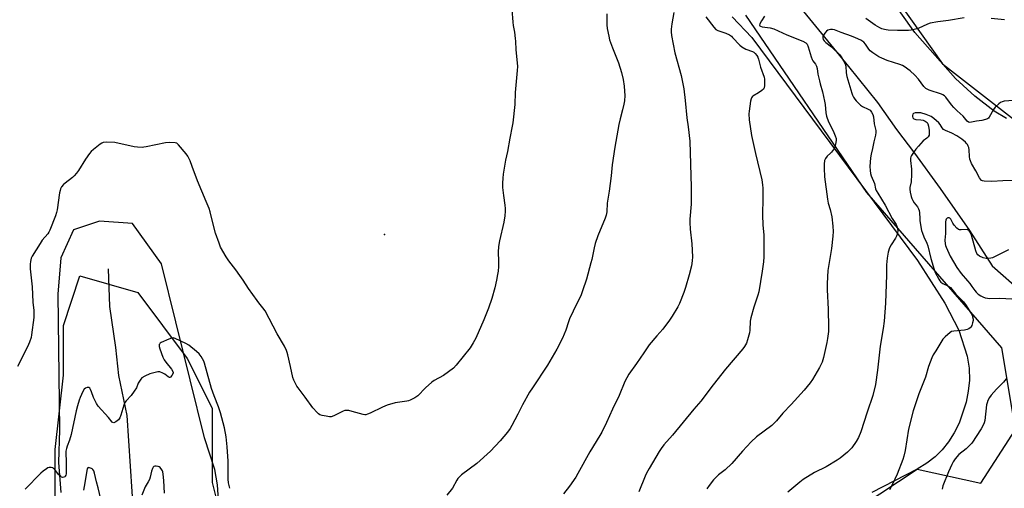
# Model space of a CAD drawing. Units: inches. Extents: x 1201768 to 1207768, y 525456 to 529457.
# Drawn here: x 1203089 to 1203586, y 526568 to 526804 of the extents above; entities that cross this region are included whole.
import ezdxf

# ---------------------------------------------------------------- set-up
doc = ezdxf.new("R2010")
doc.units = ezdxf.units.IN
doc.header["$MEASUREMENT"] = 0
for name, color, linetype in [('ELEV-Spot Elevation', 7, 'Continuous'), ('HYDRO-Single Line Stream', 4, 'Continuous'), ('NTRL-Farm Land', 3, 'Continuous'), ('NTRL-Trees', 3, 'Continuous'), ('Undefined', 1, 'Continuous')]:
    doc.layers.add(name, color=color, linetype=linetype)

msp = doc.modelspace()

# ---------------------------------------------------------------- linework, layer by layer
at = {"layer": 'ELEV-Spot Elevation'}
msp.add_point((1203273.04, 526695.53, 293.67), dxfattribs=at)
at = {"layer": 'HYDRO-Single Line Stream'}
for points in [[(1203475.19, 526819.12), (1203506.97, 526780.12), (1203521.53, 526762.01), (1203531.16, 526748.41), (1203540.14, 526736.53), (1203553.08, 526718.72), (1203568, 526697.46), (1203579.32, 526679.66), (1203594.68, 526666.31)], [(1203133.68, 526678.13), (1203134.38, 526659.19), (1203137.28, 526638.64), (1203138.79, 526624.44), (1203142.96, 526604.3), (1203146.4, 526553.28), (1203146.67, 526525.78), (1203147.29, 526508.21), (1203148.18, 526487.9), (1203149.48, 526458.48), (1203151.18, 526419.33), (1203150.91, 526399.45), (1203150.75, 526363.71), (1203151.73, 526341.91), (1203153.91, 526298.63)]]:
    msp.add_lwpolyline(points, dxfattribs=at)
at = {"layer": 'NTRL-Farm Land'}
msp.add_lwpolyline([(1203586.67, 526753.96), (1203580.43, 526757.65), (1203570.65, 526765.09), (1203560.91, 526774), (1203540.42, 526797.31), (1203484.8, 526875.47), (1203473.13, 526895.63), (1203450.6, 526941.59), (1203439.91, 526959.54), (1203422.14, 526982.32), (1203394.93, 527016.83), (1203338.26, 527089.82), (1203325.69, 527110.92), (1203314.77, 527135.56), (1203295.02, 527202.56)], dxfattribs=at)
for points in [[(1203448.21, 526805.13, 0), (1203458.15, 526794.71, 0), (1203541.77, 526682.41, 0), (1203555.46, 526660.97, 0), (1203562.56, 526647.29, 0), (1203566.82, 526634.26, 0), (1203567.74, 526628.09, 0), (1203567.87, 526622.08, 0), (1203567.35, 526616.59, 0), (1203566.3, 526611.07, 0), (1203562.7, 526600.44, 0), (1203560.22, 526595.56, 0), (1203557.34, 526591.07, 0), (1203554.12, 526587.04, 0), (1203550.58, 526583.52, 0), (1203546.48, 526580.32, 0), (1203541.53, 526577.25, 0), (1203518.75, 526565.59, 0)], [(1203189.33, 526561.87, 0), (1203188.76, 526569.4, 0), (1203187.39, 526577.12, 0), (1203182.26, 526593.09, 0), (1203160.46, 526680.68, 0), (1203145.91, 526700.98, 0), (1203129.33, 526702.23, 0), (1203116.15, 526697.93, 0), (1203109.77, 526683.68, 0), (1203108.31, 526665.38, 0), (1203109.17, 526597.06, 0), (1203108.57, 526580.7, 0), (1203109.7, 526565.48, 0)]]:
    msp.add_polyline3d(points, dxfattribs=at)
at = {"layer": 'NTRL-Trees'}
for points in [[(1203488.12, 526874.69), (1203554.38, 526781.43), (1203593.6, 526750.9)], [(1203008.95, 526374.69), (1203127.7, 526358.03), (1203184.84, 526346.38), (1203187.69, 526345.8), (1203214.91, 526340.25), (1203293.76, 526338.42), (1203309.89, 526338.04), (1203346.45, 526337.19), (1203366.83, 526341.72), (1203387.58, 526350.61), (1203404.79, 526374.69), (1203429.79, 526387.19), (1203438.12, 526416.36), (1203450.62, 526449.69), (1203475.12, 526497.63), (1203479.67, 526536.52), (1203503.96, 526552.53), (1203541.54, 526577.25), (1203573.61, 526570.32), (1203591.2, 526597.29), (1203584.17, 526638.33), (1203516.25, 526716.68), (1203455.19, 526806)]]:
    msp.add_lwpolyline(points, dxfattribs=at)
msp.add_lwpolyline([(1203194.37, 526399.69), (1203171.34, 526384.34), (1203165.33, 526384.82), (1203131.87, 526399.69), (1203111.04, 526491.36), (1203106.87, 526541.36), (1203106.87, 526587.19), (1203111.04, 526624.69), (1203111.04, 526649.69), (1203119.37, 526674.69), (1203148.54, 526666.36), (1203173.54, 526633.03), (1203186.04, 526608.03), (1203186.04, 526570.53), (1203190.2, 526553.86), (1203194.37, 526520.53), (1203190.2, 526458.03), (1203190.2, 526433.03)], close=True, dxfattribs=at)
at = {"layer": 'Undefined'}
for points, elevation in [([(1203337.24, 526808.88), (1203337.71, 526802.44), (1203337.91, 526800.69), (1203338.47, 526797.47), (1203338.85, 526794.28), (1203338.97, 526792.83), (1203339.11, 526788.51), (1203339.85, 526782.04), (1203340, 526780.05), (1203339.91, 526778.07), (1203338.85, 526767.01), (1203338.67, 526761.03), (1203337.67, 526751.74), (1203337.37, 526750.02), (1203336.09, 526744.06), (1203334.93, 526737.35), (1203334.05, 526732.9), (1203332.86, 526725.94), (1203332.6, 526723.93), (1203332.42, 526721.34), (1203332.48, 526719.15), (1203332.99, 526715.06), (1203333.73, 526710.34), (1203333.88, 526708.64), (1203333.89, 526707.2), (1203333.66, 526704.9), (1203333.21, 526701.73), (1203330.97, 526692.25), (1203330.52, 526689.41), (1203330.28, 526686.56), (1203330.45, 526682.07), (1203330.4, 526679.38), (1203330.27, 526677), (1203330.03, 526675.32), (1203329.48, 526672.56), (1203328.53, 526668.69), (1203327.01, 526663.33), (1203325.39, 526658.39), (1203323.08, 526652.45), (1203318.94, 526643.28), (1203317.74, 526640.89), (1203316.2, 526638.37), (1203309.13, 526629.72), (1203307.7, 526628.23), (1203302.76, 526624.49), (1203298.04, 526621.89), (1203296.8, 526621.1), (1203293.56, 526618.24), (1203289.75, 526614.21), (1203288.3, 526613.24), (1203285.95, 526612.03), (1203285.14, 526611.75), (1203284.3, 526611.56), (1203278.32, 526610.63), (1203274.37, 526609.52), (1203271.91, 526608.48), (1203265.81, 526605.49), (1203264.45, 526604.93), (1203263.63, 526604.7), (1203263.08, 526604.66), (1203262.25, 526604.79), (1203256.64, 526606.39), (1203254.94, 526606.79), (1203253.82, 526606.92), (1203252.99, 526606.8), (1203252.18, 526606.5), (1203247.44, 526604.15), (1203246.1, 526603.69), (1203245.25, 526603.68), (1203243.51, 526603.94), (1203241.49, 526604.34), (1203240.41, 526604.72), (1203239.71, 526605.22), (1203239.07, 526605.82), (1203236.85, 526608.22), (1203232.94, 526613.64), (1203229.46, 526618.22), (1203228.83, 526619.16), (1203228.14, 526620.41), (1203227.26, 526622.19), (1203226.78, 526623.54), (1203225.53, 526628.93), (1203224.27, 526634.92), (1203223.95, 526636.04), (1203223.52, 526637.13), (1203222.51, 526639.25), (1203218.87, 526645.49), (1203212.81, 526656.97), (1203211.68, 526658.57), (1203209.58, 526661.06), (1203208.7, 526662.22), (1203204.33, 526668.38), (1203201.65, 526672.45), (1203200, 526674.81), (1203197.98, 526677.63), (1203194.44, 526682.29), (1203193.18, 526684.29), (1203190.32, 526689.15), (1203189.52, 526691.07), (1203187.72, 526696.15), (1203186.3, 526702.04), (1203185.03, 526706.85), (1203184.49, 526708.53), (1203183.03, 526712.13), (1203178.6, 526722.47), (1203176, 526729.82), (1203174.91, 526732.58), (1203173.77, 526734.97), (1203172.95, 526736.19), (1203169.07, 526740.74), (1203168.19, 526741.43), (1203167.41, 526741.65), (1203164.53, 526741.79), (1203162.51, 526741.72), (1203152.72, 526739.63), (1203151.56, 526739.44), (1203150.71, 526739.39), (1203148.44, 526739.52), (1203146.74, 526739.72), (1203137, 526741.82), (1203132.86, 526741.95), (1203131.13, 526741.83), (1203130.36, 526741.52), (1203129.64, 526741.04), (1203126.22, 526738.29), (1203125.14, 526737.31), (1203124.23, 526736.22), (1203122.21, 526733.44), (1203118.65, 526727.75), (1203117.6, 526726.32), (1203116.42, 526724.97), (1203115.58, 526724.15), (1203111.93, 526721.35), (1203111.07, 526720.6), (1203110.16, 526719.49), (1203109.61, 526718.51), (1203109.36, 526717.7), (1203109.14, 526716.56), (1203107.88, 526707.99), (1203107.61, 526706.59), (1203107.04, 526704.9), (1203104.22, 526697.66), (1203103.73, 526696.59), (1203103.25, 526695.87), (1203100.4, 526692.64), (1203099.27, 526691.02), (1203095.35, 526684.59), (1203094.88, 526683.54), (1203094.4, 526681.88), (1203094.26, 526680.48), (1203094.37, 526678.24), (1203095.33, 526669.22), (1203095.6, 526661.38), (1203096.12, 526657.17), (1203096.22, 526655.13), (1203096.1, 526653.64), (1203095.05, 526645.03), (1203094.75, 526643.58), (1203094.02, 526641.35), (1203093.03, 526639), (1203087.89, 526628.93)], 292), ([(1203418.79, 526807.38), (1203417.8, 526801.55), (1203417.51, 526798.99), (1203417.49, 526797.56), (1203417.74, 526795.8), (1203419.38, 526787.01), (1203422.52, 526775.51), (1203423.85, 526768.9), (1203424.61, 526762.95), (1203425.35, 526754.34), (1203426.06, 526749.72), (1203426.99, 526742.48), (1203427.62, 526719.28), (1203427.52, 526710.7), (1203426.95, 526703.21), (1203426.91, 526701.56), (1203427.09, 526698.2), (1203427.98, 526690.83), (1203428.26, 526684.19), (1203428.15, 526682.2), (1203427.73, 526679.66), (1203426.57, 526675.1), (1203424.8, 526668.77), (1203423.91, 526666.24), (1203421.64, 526660.72), (1203420.89, 526659.1), (1203418.04, 526654.35), (1203416.72, 526652.39), (1203413.32, 526647.86), (1203410.22, 526644.47), (1203406.44, 526639.97), (1203403.8, 526635.91), (1203400.11, 526630.53), (1203396.09, 526625.08), (1203394.21, 526621.52), (1203391.25, 526614.41), (1203387.9, 526607.52), (1203384.94, 526600.8), (1203382.64, 526595.98), (1203381.62, 526594.21), (1203376.46, 526586.06), (1203370.52, 526575.06), (1203369.47, 526573.3), (1203366.24, 526568.82), (1203363.2, 526564.86)], 288), ([(1203385.08, 526806.72), (1203385.07, 526801.05), (1203385.24, 526799.3), (1203386.04, 526795.31), (1203386.49, 526793.62), (1203387.99, 526789.47), (1203391, 526781.88), (1203392.53, 526777.13), (1203393.24, 526773.63), (1203393.75, 526770.23), (1203394.06, 526767.7), (1203394.14, 526765.43), (1203393.91, 526762.8), (1203393.65, 526761.1), (1203393.03, 526758.35), (1203391.79, 526753.83), (1203391.12, 526750.95), (1203389.04, 526739.47), (1203387.79, 526730.51), (1203387.22, 526725.01), (1203386.26, 526717.36), (1203385.23, 526711.3), (1203385.01, 526706.94), (1203384.77, 526705.3), (1203384.23, 526703.66), (1203380.52, 526694.75), (1203379.2, 526690.97), (1203378.63, 526688.77), (1203377.47, 526682.96), (1203377.05, 526681.25), (1203374.81, 526673.01), (1203372.86, 526667.04), (1203372.09, 526665.11), (1203368.1, 526656.91), (1203366.33, 526652.95), (1203365.8, 526651.59), (1203364.41, 526647.38), (1203362.77, 526643.3), (1203359.95, 526637.75), (1203355.24, 526629.68), (1203347.57, 526618.31), (1203346.16, 526616.11), (1203342.54, 526609.76), (1203340.28, 526605.04), (1203337.2, 526599.29), (1203336.3, 526597.75), (1203334.91, 526595.86), (1203331.25, 526591.55), (1203326.34, 526586.29), (1203319.58, 526580.23), (1203311.86, 526574.4), (1203310.76, 526573.48), (1203310.03, 526572.64), (1203309.38, 526571.73), (1203307.2, 526567.81), (1203304.32, 526564.24)], 290), ([(1203435.02, 526805.1), (1203439.09, 526799.87), (1203440.05, 526798.81), (1203440.98, 526798.27), (1203445.09, 526796.87), (1203446.91, 526795.98), (1203447.87, 526795.34), (1203448.52, 526794.79), (1203452.17, 526790.88), (1203453.22, 526790), (1203455.12, 526788.88), (1203458.49, 526787.67), (1203459.2, 526787.26), (1203459.84, 526786.71), (1203460.75, 526785.62), (1203461.16, 526784.88), (1203461.51, 526783.78), (1203462.49, 526779.82), (1203464.48, 526774.75), (1203464.64, 526773.65), (1203464.65, 526772.22), (1203464.59, 526770.51), (1203464.4, 526769.44), (1203464, 526768.77), (1203463.17, 526768.01), (1203461.52, 526766.81), (1203458.75, 526765.15), (1203458.34, 526764.79), (1203458.03, 526764.35), (1203457.84, 526763.83), (1203457.6, 526762.69), (1203456.86, 526757.68), (1203456.73, 526756.21), (1203456.92, 526753.27), (1203457.99, 526745.36), (1203459.98, 526736.24), (1203463.18, 526723.04), (1203463.59, 526720.48), (1203463.68, 526718.75), (1203463.75, 526712.32), (1203463.5, 526706.98), (1203463.49, 526705.19), (1203463.7, 526700.41), (1203464.21, 526695.17), (1203464.31, 526693.42), (1203464.18, 526684.32), (1203464, 526681.69), (1203463.44, 526677.05), (1203461.77, 526666.61), (1203461.3, 526664.92), (1203459.22, 526658.89), (1203457.72, 526653.57), (1203457.42, 526651.86), (1203457.11, 526647.34), (1203456.94, 526645.96), (1203456.04, 526642.39), (1203455.44, 526640.81), (1203454.45, 526639.06), (1203453.62, 526637.88), (1203444.97, 526627.74), (1203438.71, 526619.83), (1203432.41, 526611.51), (1203428.95, 526607.59), (1203418.16, 526594.5), (1203413.89, 526589.55), (1203412.47, 526587.68), (1203411.5, 526586.21), (1203406.35, 526577.64), (1203405.12, 526575.34), (1203404.39, 526573.76), (1203401.28, 526565.89)], 286), ([(1203464.62, 526805.4), (1203463.09, 526803.15), (1203462.22, 526801.62), (1203462.08, 526800.93), (1203462.22, 526800.61), (1203462.48, 526800.36), (1203463.45, 526800.05), (1203467.46, 526799.58), (1203469.28, 526799.04), (1203475.85, 526796.1), (1203483.91, 526792.85), (1203485.35, 526792.02), (1203486.06, 526791.28), (1203486.6, 526790.01), (1203488.05, 526784.98), (1203488.54, 526783.6), (1203488.97, 526782.9), (1203490.38, 526781.35), (1203490.82, 526780.31), (1203491.08, 526779.17), (1203491.53, 526776.24), (1203492.26, 526772.82), (1203492.61, 526771.4), (1203493.81, 526767.42), (1203494.87, 526762.59), (1203495.13, 526760.94), (1203495.48, 526756.81), (1203495.82, 526755.16), (1203496.77, 526752.23), (1203499.25, 526747.66), (1203500.24, 526745.2), (1203500.65, 526743.81), (1203500.71, 526742.96), (1203500.58, 526741.8), (1203500.29, 526740.36), (1203500.01, 526739.56), (1203499.32, 526738.36), (1203498.36, 526737), (1203497.81, 526736.39), (1203496.2, 526734.96), (1203495.3, 526733.82), (1203494.85, 526732.76), (1203494.61, 526731), (1203494.64, 526728.94), (1203494.87, 526724.53), (1203496.33, 526713.35), (1203496.69, 526711.34), (1203497.73, 526708.01), (1203498.45, 526704.32), (1203499.02, 526699.67), (1203499.19, 526697.06), (1203499.06, 526694.74), (1203498.36, 526688.5), (1203496.55, 526677.3), (1203496.16, 526670.83), (1203496.14, 526667.63), (1203496.73, 526657.91), (1203496.84, 526648.71), (1203496.79, 526646.63), (1203496.36, 526643.1), (1203496.02, 526641.08), (1203494.4, 526633.56), (1203493.64, 526631.15), (1203493.06, 526629.82), (1203492.34, 526628.53), (1203488.72, 526622.44), (1203487.53, 526620.75), (1203484.53, 526617.09), (1203477.98, 526609.89), (1203473.86, 526605.48), (1203470.65, 526601.65), (1203468.21, 526599.28), (1203460.61, 526593.54), (1203457.81, 526591.08), (1203453.46, 526586.37), (1203448.1, 526580.18), (1203444.76, 526576.9), (1203441.46, 526574.45), (1203439.99, 526573.16), (1203438.83, 526571.89), (1203436.64, 526569.15), (1203435.49, 526567.43)], 284), ([(1203565.33, 526804.65), (1203557.28, 526803.21), (1203552.01, 526802.53), (1203548.19, 526801.9), (1203546.81, 526801.45), (1203542.02, 526799.33), (1203540.04, 526798.71), (1203538.61, 526798.38), (1203537.17, 526798.28), (1203531.64, 526798.23), (1203527.01, 526798.4), (1203525.86, 526798.51), (1203525.05, 526798.68), (1203523.75, 526799.09), (1203522.74, 526799.52), (1203520.34, 526800.95), (1203515.73, 526804.31)], 284), ([(1203585.53, 526803.63), (1203578.88, 526804.3)], 284), ([(1203590.06, 526763.07), (1203585.49, 526762.57), (1203584.38, 526762.35), (1203583.62, 526762.03), (1203582.69, 526761.32), (1203580.96, 526759.66), (1203580.04, 526758.49), (1203577.84, 526754.6), (1203577.49, 526754.16), (1203577.07, 526753.82), (1203576.09, 526753.39), (1203574.19, 526752.9), (1203571.42, 526752.57), (1203568.91, 526752.05), (1203568.1, 526751.99), (1203567.45, 526752.14), (1203566.82, 526752.57), (1203564.71, 526755.04), (1203561.69, 526757.84), (1203560.02, 526759.5), (1203558.86, 526760.82), (1203556.06, 526764.59), (1203555.26, 526765.41), (1203554.56, 526765.89), (1203553.77, 526766.25), (1203547.6, 526768.24), (1203546.58, 526768.67), (1203545.91, 526769.05), (1203544.91, 526770.03), (1203542.27, 526773.71), (1203540.38, 526775.81), (1203538.05, 526777.96), (1203534.93, 526780.18), (1203534.16, 526780.59), (1203532.81, 526781.12), (1203526.35, 526783.09), (1203523.72, 526784.24), (1203522.19, 526785.02), (1203519.27, 526786.92), (1203517.9, 526787.96), (1203517.18, 526788.8), (1203515.52, 526791.4), (1203514.59, 526792.45), (1203513.12, 526793.37), (1203510.43, 526794.58), (1203508.5, 526795.33), (1203503.23, 526797.16), (1203499.91, 526798.54), (1203498.85, 526798.82), (1203497.85, 526798.82), (1203496.56, 526798.36), (1203495.88, 526797.9), (1203494.93, 526796.84), (1203494.29, 526795.91), (1203493.97, 526795.18), (1203493.94, 526794.48), (1203494.23, 526793.76), (1203494.75, 526793.08), (1203495.57, 526792.22), (1203498.3, 526790.09), (1203502.34, 526786.1), (1203502.9, 526785.41), (1203503.52, 526784.44), (1203505.2, 526781.41), (1203505.51, 526780.31), (1203505.74, 526776.84), (1203506.04, 526775.16), (1203508.55, 526766.72), (1203508.95, 526765.63), (1203509.47, 526764.62), (1203510.09, 526763.66), (1203510.81, 526762.8), (1203513.02, 526760.64), (1203513.93, 526760.03), (1203516.92, 526758.66), (1203517.8, 526758.06), (1203518.53, 526757.17), (1203519.22, 526755.89), (1203519.51, 526754.77), (1203519.96, 526751.23), (1203520.68, 526747.88), (1203520.75, 526746.79), (1203520.55, 526745.54), (1203519.74, 526742.23), (1203519.06, 526738.74), (1203518.3, 526735.93), (1203517.95, 526734.04), (1203517.77, 526729.74), (1203517.86, 526727.66), (1203518.03, 526726.2), (1203518.37, 526725.09), (1203520.04, 526721.18), (1203520.63, 526718.45), (1203520.93, 526717.65), (1203521.65, 526716.36), (1203525.39, 526710.22), (1203528.93, 526703.54), (1203530.91, 526700.56), (1203531.41, 526699.19), (1203531.74, 526697.47), (1203531.7, 526696.33), (1203531.5, 526695.5), (1203531.21, 526694.7), (1203530.64, 526693.69), (1203528.4, 526690.25), (1203527.68, 526688.74), (1203527, 526686.63), (1203526.35, 526683.51), (1203526.11, 526680.29), (1203526.14, 526675.23), (1203525.54, 526660.98), (1203524.95, 526651.86), (1203524.43, 526648.1), (1203522.84, 526639.2), (1203521.55, 526627.18), (1203520.51, 526619.87), (1203519.29, 526614.47), (1203516.29, 526606.06), (1203513.22, 526596.04), (1203511.97, 526593.18), (1203510.81, 526591.19), (1203508.59, 526588.08), (1203507.43, 526586.79), (1203506.38, 526585.78), (1203502.71, 526582.77), (1203501.25, 526581.75), (1203495.61, 526578.41), (1203489.85, 526575.68), (1203484.04, 526572.02), (1203482.33, 526570.82), (1203476.28, 526565.67)], 282), ([(1203591.21, 526722.69), (1203584.82, 526722.6), (1203579.24, 526722.23), (1203575.4, 526722.39), (1203574.57, 526722.54), (1203574.06, 526722.76), (1203573.42, 526723.3), (1203572.94, 526723.97), (1203571.13, 526727.53), (1203569.02, 526731.33), (1203568.39, 526732.62), (1203568.14, 526733.41), (1203567.9, 526734.77), (1203567.8, 526738.08), (1203567.61, 526739.3), (1203567.33, 526740.03), (1203566.92, 526740.75), (1203566.44, 526741.41), (1203565.86, 526742.03), (1203564.12, 526743.52), (1203561.61, 526745.12), (1203559.07, 526746.51), (1203555.9, 526747.9), (1203554.91, 526748.44), (1203554.19, 526749.19), (1203553.09, 526750.95), (1203552.42, 526751.79), (1203550.03, 526753.94), (1203548.59, 526754.92), (1203546.17, 526755.96), (1203543.45, 526756.7), (1203541.99, 526756.79), (1203540.54, 526756.7), (1203539.79, 526756.45), (1203539.43, 526756.12), (1203539.13, 526755.45), (1203539.16, 526754.97), (1203539.44, 526754.27), (1203539.94, 526753.74), (1203540.37, 526753.53), (1203540.87, 526753.41), (1203543.42, 526753.25), (1203544.59, 526753.05), (1203545.66, 526752.6), (1203546.53, 526751.87), (1203546.95, 526751.17), (1203547.25, 526750.11), (1203547.55, 526747.9), (1203547.64, 526746.24), (1203547.53, 526745.46), (1203547.06, 526744.62), (1203546.47, 526744.07), (1203544.64, 526742.67), (1203542.22, 526740.01), (1203540.91, 526738.43), (1203539.64, 526736.72), (1203538.75, 526735.34), (1203538.42, 526734.61), (1203538.28, 526733.86), (1203538.25, 526732.81), (1203538.78, 526728.35), (1203538.77, 526725.77), (1203538.55, 526722.04), (1203537.91, 526719.15), (1203537.8, 526718.28), (1203537.96, 526716.89), (1203538.48, 526714.66), (1203538.86, 526713.59), (1203539.37, 526712.59), (1203540.13, 526711.42), (1203541.65, 526709.47), (1203542.24, 526708.45), (1203542.58, 526707.65), (1203542.77, 526706.49), (1203542.83, 526703.5), (1203542.92, 526702.33), (1203543.77, 526697.5), (1203544.19, 526696.16), (1203544.92, 526694.33), (1203546.51, 526691.17), (1203547.02, 526689.85), (1203548.41, 526683.47), (1203550.09, 526677.94), (1203550.7, 526676.32), (1203552.55, 526672.93), (1203553.02, 526672.18), (1203553.57, 526671.52), (1203554.51, 526670.84), (1203557.43, 526669.41), (1203558.3, 526668.79), (1203559, 526668.01), (1203560.98, 526665.38), (1203564.86, 526661.54), (1203565.97, 526660.22), (1203568.79, 526655.67), (1203569.21, 526654.89), (1203569.52, 526654.06), (1203569.73, 526652.92), (1203569.72, 526652.1), (1203569.54, 526651), (1203569.07, 526649.61), (1203568.67, 526648.86), (1203568.29, 526648.44), (1203567.61, 526647.92), (1203566.83, 526647.57), (1203565.37, 526647.33), (1203560.01, 526646.87), (1203558.89, 526646.59), (1203558.17, 526646.16), (1203555.74, 526644.03), (1203554.54, 526642.76), (1203550.89, 526636.97), (1203549.69, 526634.92), (1203549.01, 526633.31), (1203547.35, 526628.95), (1203545.77, 526623.59), (1203542.33, 526615.24), (1203539.54, 526606.67), (1203537.21, 526597.52), (1203535.45, 526586.7), (1203534.8, 526583.85), (1203534.32, 526582.16), (1203531.52, 526574.83), (1203529, 526569.36), (1203527.61, 526566.9)], 280), ([(1203587.63, 526687.81), (1203580.82, 526684.34), (1203579.53, 526683.75), (1203578.73, 526683.5), (1203577.38, 526683.35), (1203576.3, 526683.37), (1203574.92, 526683.76), (1203573.03, 526684.62), (1203572.08, 526685.26), (1203571.59, 526685.89), (1203571.08, 526687.22), (1203568.9, 526695.12), (1203568.27, 526696.73), (1203567.8, 526697.39), (1203567.17, 526697.82), (1203566.69, 526697.94), (1203563.75, 526697.78), (1203562.96, 526697.85), (1203562.47, 526697.99), (1203561.59, 526698.67), (1203560.25, 526700.27), (1203559.58, 526701.27), (1203558.56, 526703.19), (1203558.06, 526703.77), (1203557.67, 526703.97), (1203557.05, 526703.96), (1203556.67, 526703.78), (1203556.22, 526703.23), (1203556.03, 526702.74), (1203555.9, 526701.92), (1203555.86, 526696.06), (1203555.51, 526692.72), (1203555.68, 526690.72), (1203555.88, 526689.88), (1203556.18, 526689.07), (1203558.25, 526684.59), (1203561.48, 526678.8), (1203563.72, 526675.86), (1203566.93, 526672.24), (1203568.18, 526670.74), (1203569.2, 526669.37), (1203570.56, 526667.26), (1203571.23, 526666.42), (1203572.25, 526665.51), (1203573.6, 526664.54), (1203574.59, 526664.04), (1203575.93, 526663.61), (1203577.07, 526663.4), (1203578.23, 526663.3), (1203583.18, 526663.39), (1203589.26, 526663.08)], 278), ([(1203194.99, 526567.67), (1203194.35, 526570.48), (1203194.14, 526572.19), (1203194.2, 526575.94), (1203194.16, 526581.29), (1203193.69, 526588.53), (1203193.11, 526593.62), (1203192.24, 526598.16), (1203190.31, 526605.74), (1203189.3, 526608.64), (1203187.08, 526614.28), (1203185.81, 526617.96), (1203183.5, 526625.89), (1203182.24, 526630.62), (1203181.87, 526631.7), (1203180.59, 526634.04), (1203179.55, 526635.45), (1203178.24, 526636.6), (1203174.37, 526639.68), (1203172.85, 526640.56), (1203167.46, 526643.07), (1203166.38, 526643.4), (1203165.58, 526643.36), (1203164.26, 526642.86), (1203160.31, 526641.02), (1203159.9, 526640.75), (1203159.6, 526640.41), (1203159.39, 526640.02), (1203159.31, 526639.56), (1203159.38, 526639.03), (1203159.71, 526637.92), (1203161.24, 526633.74), (1203161.84, 526632.4), (1203162.64, 526631.25), (1203165.54, 526627.69), (1203166.28, 526626.54), (1203166.4, 526626.07), (1203166.33, 526625.6), (1203165.72, 526624.43), (1203165.06, 526623.68), (1203164.7, 526623.51), (1203164.51, 526623.52), (1203163.89, 526623.8), (1203162.17, 526625.16), (1203161.23, 526625.73), (1203159.69, 526626.26), (1203158.6, 526626.31), (1203156.61, 526625.89), (1203154.65, 526625.29), (1203152.07, 526624.07), (1203150.62, 526623.22), (1203150.02, 526622.63), (1203149.37, 526621.67), (1203148.83, 526620.64), (1203147.86, 526618.24), (1203146.78, 526616.55), (1203145.23, 526614.47), (1203142.67, 526611.8), (1203142, 526610.92), (1203141.45, 526609.61), (1203139.97, 526604.57), (1203139.48, 526603.2), (1203138.82, 526602.16), (1203138.22, 526601.62), (1203137.54, 526601.16), (1203136.86, 526600.81), (1203136.42, 526600.7), (1203136, 526600.77), (1203135.61, 526601.04), (1203133.83, 526603.24), (1203128.53, 526609.09), (1203127.74, 526610.3), (1203126.67, 526612.35), (1203126.23, 526613.39), (1203125.24, 526616.33), (1203124.76, 526617.41), (1203124.33, 526618.09), (1203123.96, 526618.39), (1203123.77, 526618.45), (1203123.09, 526618.42), (1203122.16, 526618.08), (1203121.57, 526617.6), (1203120.86, 526616.38), (1203119.59, 526613.41), (1203119.08, 526612.04), (1203118.2, 526609.27), (1203117.54, 526606.73), (1203114.91, 526594.68), (1203114.08, 526591.92), (1203112.91, 526588.84), (1203112.59, 526587.76), (1203112.35, 526586.38), (1203112.28, 526585.23), (1203112.45, 526581.38), (1203112.52, 526575.78), (1203112.44, 526574.97), (1203112.25, 526574.2), (1203112.03, 526573.76), (1203111.72, 526573.42), (1203111.31, 526573.23), (1203110.6, 526573.17), (1203110.14, 526573.28), (1203109.68, 526573.56), (1203108.66, 526574.63), (1203106.72, 526577.15), (1203106.14, 526577.71), (1203105.7, 526577.97), (1203104.97, 526578.17), (1203103.96, 526578.19), (1203103.2, 526577.93), (1203102.47, 526577.47), (1203100.81, 526576.21), (1203099.7, 526575.23), (1203091.83, 526567.22)], 290), ([(1203586.39, 526622.78), (1203585.12, 526621.17), (1203581.56, 526617.63), (1203580.18, 526616.15), (1203578.87, 526614.63), (1203578.04, 526613.46), (1203577.19, 526611.94), (1203576.79, 526610.78), (1203576.6, 526609.65), (1203575.69, 526601.79), (1203575.42, 526600.68), (1203574.88, 526599.39), (1203573.89, 526597.64), (1203569.05, 526590.4), (1203568.08, 526589.36), (1203566.21, 526587.59), (1203562.63, 526584.64), (1203560.73, 526582.5), (1203559.68, 526580.99), (1203559.05, 526579.72), (1203557.43, 526575.97), (1203554.53, 526568.89), (1203554.11, 526567.31)], 278), ([(1203161.96, 526565.15), (1203161.64, 526571.62), (1203161.38, 526574.81), (1203161.2, 526575.95), (1203161.03, 526576.48), (1203160.76, 526576.98), (1203159.82, 526578.07), (1203159.37, 526578.43), (1203158.89, 526578.68), (1203157.84, 526578.88), (1203157.1, 526578.81), (1203156.7, 526578.59), (1203156.39, 526578.24), (1203156.01, 526577.57), (1203155.52, 526576.28), (1203154.74, 526573.19), (1203154.39, 526572.11), (1203153.81, 526570.93), (1203152.32, 526568.32), (1203150.68, 526564.24)], 288), ([(1203130.01, 526562.26), (1203128.66, 526567.93), (1203127.75, 526570.97), (1203126.69, 526575.27), (1203126.34, 526576.38), (1203125.95, 526577.09), (1203125.61, 526577.44), (1203125.18, 526577.71), (1203124.25, 526578.05), (1203123.81, 526578.08), (1203123.45, 526577.96), (1203123.08, 526577.46), (1203122.87, 526576.7), (1203121.89, 526570.34), (1203121.17, 526566.71)], 288)]:
    msp.add_lwpolyline(points, dxfattribs=dict(at, elevation=elevation))

doc.saveas('drawing.dxf')
